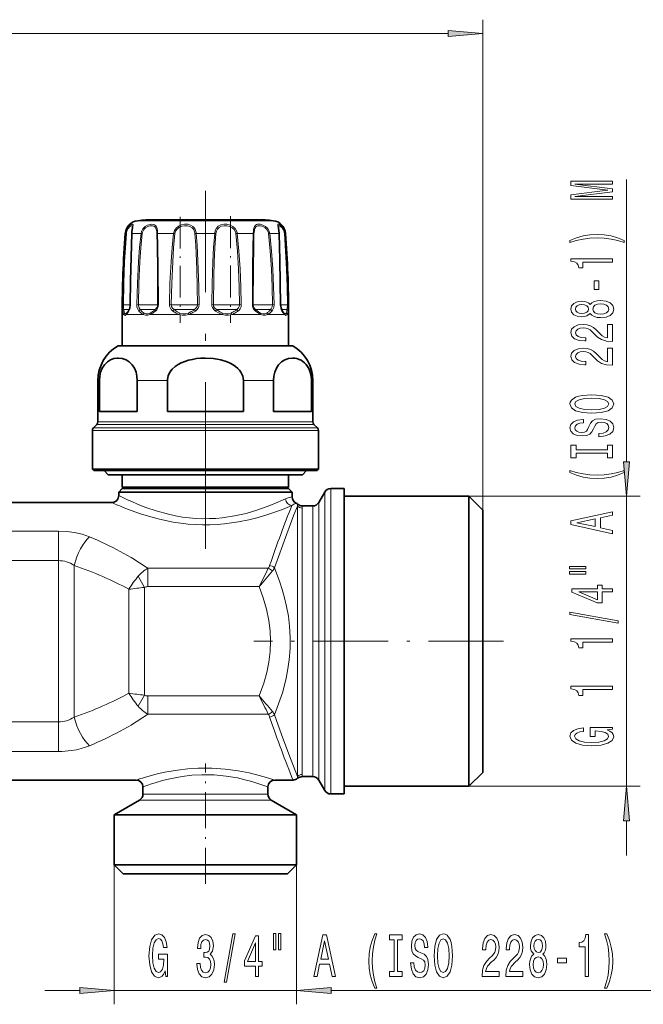
# Model space of a CAD drawing. Extents: x 0 to 420, y 0 to 297.
# Drawn here: x 234 to 279, y 76 to 147 of the extents above; entities that cross this region are included whole.
import ezdxf

# ---------------------------------------------------------------- set-up
doc = ezdxf.new("R2010")
doc.units = 0
doc.linetypes.add('DASHDOT', pattern=[18.5, 12, -3, 0.5, -3])

msp = doc.modelspace()

# ---------------------------------------------------------------- linework, layer by layer
at = {"color": 7, "lineweight": 13}
for p, q in [((267.096436, 111.202972), (267.096436, 146.54863)), ((99.586922, 145.54863), (264.605957, 145.54863)), ((277.455811, 114.693459), (277.455811, 135.036407)), ((242.816452, 132.064545), (242.219421, 132.064545)), ((251.97345, 132.064545), (242.816452, 132.064545)), ((241.319885, 131.145691), (241.358612, 131.145691)), ((241.793427, 131.145691), (242.027039, 131.145691)), ((242.461243, 131.145691), (242.027039, 131.145691)), ((242.461243, 131.145691), (242.541748, 131.134232)), ((243.64917, 131.145691), (244.805878, 131.145691)), ((244.805878, 131.145691), (244.90332, 131.134232)), ((246.428619, 131.145691), (247.764252, 131.145691)), ((249.386993, 131.145691), (249.289551, 131.134232)), ((249.386993, 131.145691), (250.543701, 131.145691)), ((251.731628, 131.145691), (251.651123, 131.134232)), ((251.731628, 131.145691), (252.399445, 131.145691)), ((252.834259, 131.145691), (252.872986, 131.145691)), ((241.117523, 126.011467), (241.182343, 126.010078)), ((241.672882, 126.010078), (241.182343, 126.010078)), ((241.600525, 125.656525), (241.220428, 125.656525)), ((241.687653, 126.011467), (241.672943, 126.010849)), ((242.149445, 126.011467), (242.261688, 126.010078)), ((243.586014, 126.010078), (242.261688, 126.010078)), ((243.445496, 125.656525), (242.401657, 125.656525)), ((243.445496, 125.656525), (243.476013, 125.656525)), ((243.586014, 126.010078), (243.642273, 126.010078)), ((243.707062, 126.011467), (243.642273, 126.010078)), ((244.506912, 126.011467), (244.636505, 126.010078)), ((246.320038, 126.010078), (244.636505, 126.010078)), ((246.218964, 125.656525), (244.840851, 125.656525)), ((246.218964, 125.656525), (246.308441, 125.656525)), ((246.320038, 126.010078), (246.52243, 126.010078)), ((246.634644, 126.011467), (246.52243, 126.010078)), ((247.558228, 126.011467), (247.670456, 126.010078)), ((249.2621, 126.010078), (247.670456, 126.010078)), ((249.227539, 125.656525), (247.88443, 125.656525)), ((249.227539, 125.656525), (249.35202, 125.656525)), ((249.2621, 126.010078), (249.556366, 126.010078)), ((249.685974, 126.011467), (249.556366, 126.010078)), ((250.485809, 126.011467), (250.550598, 126.010078)), ((251.623871, 126.010078), (250.550598, 126.010078)), ((251.6651, 125.656525), (250.716858, 125.656525)), ((251.623871, 126.010078), (251.931183, 126.010078)), ((251.6651, 125.656525), (251.791214, 125.656525)), ((252.043427, 126.011467), (251.931183, 126.010078)), ((252.505219, 126.011467), (252.519928, 126.010849)), ((252.772522, 126.010078), (252.519928, 126.010078)), ((252.878494, 125.656525), (252.592407, 125.656525)), ((252.772522, 126.010078), (253.010529, 126.010078)), ((252.878494, 125.656525), (252.972443, 125.656525)), ((253.075348, 126.011467), (253.010529, 126.010078)), ((241.218338, 125.302971), (241.096436, 125.302971)), ((241.830933, 125.302971), (241.404175, 125.302971)), ((242.607544, 125.302971), (241.830933, 125.302971)), ((245.199493, 125.302971), (243.115234, 125.302971)), ((248.299774, 125.302971), (245.893036, 125.302971)), ((251.077606, 125.302971), (248.993317, 125.302971)), ((252.788681, 125.302971), (251.585312, 125.302971)), ((252.788681, 125.302971), (252.617035, 125.550949)), ((253.096436, 125.302971), (252.974518, 125.302971)), ((241.568878, 123.033669), (240.797821, 123.033669)), ((253.39505, 123.033669), (241.568878, 123.033669)), ((239.448456, 120.550446), (239.346436, 120.550446)), ((244.357819, 120.550446), (242.187057, 120.550446)), ((252.005814, 120.550446), (249.835052, 120.550446)), ((254.846436, 120.550446), (254.744415, 120.550446)), ((240.008392, 117.126198), (239.019653, 117.126198)), ((240.230911, 117.379745), (239.273209, 117.379745)), ((240.295166, 117.556526), (239.346436, 117.556526)), ((255.173218, 117.126198), (240.008392, 117.126198)), ((254.919662, 117.379745), (240.230911, 117.379745)), ((254.846436, 117.556526), (240.295166, 117.556526)), ((239.944138, 116.949417), (238.946442, 116.949417)), ((255.246429, 116.949417), (239.944138, 116.949417)), ((255.702087, 92.318954), (255.702087, 112.502968)), ((256.135101, 92.099564), (256.135101, 112.752968)), ((266.096436, 112.202972), (278.455811, 112.202972)), ((277.455811, 91.302971), (277.455811, 112.202972)), ((253.748352, 111.627968), (253.728302, 111.499031)), ((253.728302, 111.499054), (253.728302, 92.006882)), ((254.836075, 93.196541), (254.836075, 111.502968)), ((255.269089, 92.977142), (255.269089, 111.752968)), ((254.081848, 111.354836), (254.081848, 92.1511)), ((236.507767, 109.696442), (232.685104, 109.696442)), ((236.507767, 109.696442), (236.507767, 107.563683)), ((236.507767, 107.563683), (232.685104, 107.563683)), ((236.507767, 107.563683), (236.507767, 95.942261)), ((237.62326, 107.222397), (237.62326, 96.283539)), ((251.628815, 107.0131), (242.950043, 107.0131)), ((242.950043, 105.690224), (242.950043, 107.013092)), ((242.255981, 106.436897), (242.699341, 105.637665)), ((241.583832, 98.007004), (241.583832, 105.49894)), ((242.699341, 97.868271), (242.699341, 105.637665)), ((250.972778, 105.690224), (242.950043, 105.690224)), ((242.699341, 97.868271), (242.255997, 97.069038)), ((242.950043, 97.81572), (250.972778, 97.81572)), ((242.950043, 97.815712), (242.950043, 96.492844)), ((232.685104, 95.942261), (236.507767, 95.942261)), ((236.507767, 93.809502), (236.507767, 95.942261)), ((242.950043, 96.492844), (251.628815, 96.492844)), ((232.685104, 93.809502), (236.507767, 93.809502)), ((254.836075, 93.196541), (254.836075, 92.002968)), ((255.269089, 92.977142), (255.269089, 91.752968)), ((255.702087, 92.318954), (255.702087, 91.002968)), ((253.728302, 92.006882), (253.748352, 91.877968)), ((256.135101, 92.099564), (256.135101, 90.752968)), ((266.096436, 91.302971), (278.455811, 91.302971)), ((242.927917, 90.306633), (242.346436, 90.306633)), ((243.147308, 90.739647), (242.596436, 90.739647)), ((251.846436, 90.306633), (242.927917, 90.306633)), ((251.596436, 90.739647), (243.147308, 90.739647)), ((277.455811, 86.302971), (277.455811, 88.812485)), ((240.521439, 85.652969), (240.521439, 75.590073)), ((253.671432, 85.652969), (253.671432, 75.590073)), ((235.521439, 76.590073), (238.030945, 76.590073)), ((240.521439, 76.590073), (253.671432, 76.590073)), ((256.161926, 76.590073), (280.432953, 76.590073))]:
    msp.add_line(p, q, dxfattribs=at)
at = {"color": 7, "linetype": 'DASHDOT', "lineweight": 13}
msp.add_line((247.096436, 108.416618), (247.096436, 134.214355), dxfattribs=at)
at = {"color": 7, "lineweight": 35}
for p, q in [((250.872299, 132.117508), (242.793854, 132.117508)), ((251.399017, 132.117508), (243.320572, 132.117508)), ((241.096436, 123.052971), (241.096436, 125.302971)), ((241.435822, 125.404221), (241.427979, 125.395988)), ((252.764862, 125.396019), (252.75705, 125.404205)), ((253.096436, 123.052971), (253.096436, 125.302971)), ((240.871429, 123.052971), (241.633484, 123.052971)), ((241.096527, 123.052971), (240.871429, 123.052971)), ((241.633484, 123.052971), (253.321442, 123.052971)), ((253.321442, 123.052971), (253.096436, 123.052971)), ((239.346436, 117.556526), (239.346436, 120.550446)), ((239.448456, 118.302971), (239.448456, 120.550446)), ((242.187057, 118.302971), (242.187057, 120.550446)), ((244.357819, 120.550446), (244.357819, 118.302971)), ((249.835052, 120.550446), (249.835052, 118.302971)), ((252.005814, 118.302971), (252.005814, 120.550446)), ((254.744415, 118.302971), (254.744415, 120.550446)), ((254.846436, 117.556526), (254.846436, 120.550446)), ((240.295166, 118.302971), (239.448456, 118.302971)), ((242.187057, 118.302971), (240.295166, 118.302971)), ((249.835052, 118.302971), (244.357819, 118.302971)), ((254.744415, 118.302971), (252.005814, 118.302971)), ((239.273209, 117.379745), (239.019653, 117.126198)), ((254.919662, 117.379745), (255.173218, 117.126198)), ((238.946442, 114.152969), (238.946442, 116.949417)), ((255.246429, 114.152969), (255.246429, 116.949417)), ((239.944138, 114.152969), (238.946442, 114.152969)), ((239.046432, 114.052971), (238.946442, 114.152969)), ((240.031891, 114.052971), (239.046432, 114.052971)), ((240.096436, 113.752968), (239.796432, 114.052971)), ((255.246429, 114.152969), (239.944138, 114.152969)), ((255.146439, 114.052971), (240.031891, 114.052971)), ((240.929291, 113.752968), (240.096436, 113.752968)), ((254.096436, 113.752968), (240.929291, 113.752968)), ((241.096436, 112.852974), (241.096436, 113.752968)), ((253.096436, 112.852974), (253.096436, 113.752968)), ((254.096436, 113.752968), (254.396439, 114.052971)), ((255.146439, 114.052971), (255.246429, 114.152969)), ((241.810303, 112.852974), (241.096436, 112.852974)), ((241.196442, 112.752968), (241.096436, 112.852974)), ((253.096436, 112.852974), (241.810303, 112.852974)), ((252.996429, 112.752968), (253.096436, 112.852974)), ((241.096436, 112.752968), (240.846436, 112.502968)), ((241.611542, 112.502968), (240.846436, 112.502968)), ((240.846436, 112.252968), (240.846436, 112.502968)), ((241.830933, 112.752968), (241.096436, 112.752968)), ((253.346436, 112.502968), (241.611542, 112.502968)), ((253.096436, 112.752968), (241.830933, 112.752968)), ((253.096436, 112.752968), (253.346436, 112.502968)), ((253.346436, 112.156372), (253.346436, 112.502968)), ((255.269089, 111.752968), (255.702087, 112.502968)), ((256.135101, 112.752968), (257.096436, 112.752968)), ((257.096436, 112.752968), (257.096436, 92.099564)), ((266.096436, 112.202972), (257.096436, 112.202972)), ((266.096436, 112.202972), (266.096436, 92.58223)), ((267.096436, 111.202972), (266.096436, 112.202972)), ((228.846436, 111.752968), (240.346436, 111.752968)), ((254.079071, 111.502968), (254.836075, 111.502968)), ((267.096436, 111.202972), (267.096436, 93.459816)), ((267.096436, 93.459816), (267.096436, 92.302971)), ((266.096436, 92.58223), (266.096436, 91.302971)), ((267.096436, 92.302971), (266.096436, 91.302971)), ((227.096436, 91.752968), (242.096436, 91.752968)), ((252.096436, 91.752968), (253.417633, 91.752968)), ((254.079071, 92.002968), (254.836075, 92.002968)), ((255.269089, 91.752968), (255.702087, 91.002968)), ((257.096436, 92.099564), (257.096436, 90.752968)), ((242.596436, 90.739647), (242.596436, 91.252968)), ((251.596436, 90.739647), (251.596436, 91.252968)), ((266.096436, 91.302971), (257.096436, 91.302971)), ((242.346436, 90.306633), (240.521439, 89.252968)), ((251.846436, 90.306633), (253.671432, 89.252968)), ((257.096436, 90.752968), (256.135101, 90.752968)), ((240.521439, 89.252968), (241.326324, 89.252968)), ((240.521439, 85.652969), (240.521439, 89.252968)), ((241.326324, 89.252968), (253.671432, 89.252968)), ((253.671432, 85.652969), (253.671432, 89.252968)), ((241.326324, 85.652969), (240.521439, 85.652969)), ((241.171432, 85.002968), (240.521439, 85.652969)), ((253.671432, 85.652969), (241.326324, 85.652969)), ((253.021439, 85.002968), (253.671432, 85.652969)), ((241.896759, 85.002968), (241.171432, 85.002968)), ((253.021439, 85.002968), (241.896759, 85.002968))]:
    msp.add_line(p, q, dxfattribs=at)
at = {"color": 7, "linetype": 'DASHDOT', "lineweight": 13, "ltscale": 0.190955}
msp.add_line((245.284698, 132.347702), (245.284698, 124.709518), dxfattribs=at)
at = {"color": 7, "linetype": 'DASHDOT', "lineweight": 13, "ltscale": 0.19179}
msp.add_line((248.908173, 132.378326), (248.908173, 124.706734), dxfattribs=at)
at = {"color": 7, "linetype": 'DASHDOT', "lineweight": 13, "ltscale": 0.450433}
msp.add_line((268.59787, 101.752968), (250.580551, 101.752968), dxfattribs=at)
at = {"color": 7, "linetype": 'DASHDOT', "lineweight": 13, "ltscale": 0.216287}
msp.add_line((247.096436, 84.282013), (247.096436, 92.93351), dxfattribs=at)
at = {"color": 7, "lineweight": 13}
for points in [[(264.605957, 145.33075), (267.096436, 145.54863), (264.605957, 145.76651)], [(276.455811, 133.607224), (276.455811, 133.806931), (273.732483, 133.806931), (276.455811, 134.144104), (276.455811, 134.367157), (273.732483, 134.701752), (276.455811, 134.701752), (276.455811, 134.904053), (273.455811, 134.904053), (273.455811, 134.587616), (276.101349, 134.255646), (273.455811, 133.926239), (273.455811, 133.607224)], [(277.2901, 130.646118), (276.814606, 130.83287), (276.343414, 130.965149), (275.85495, 131.042953), (275.336212, 131.068893), (274.821808, 131.042953), (274.32901, 130.965149), (273.857819, 130.83287), (273.382324, 130.646118), (273.382324, 130.482727), (273.840546, 130.627975), (274.324677, 130.73172), (274.826111, 130.793961), (275.336212, 130.817307), (275.846313, 130.793961), (276.352051, 130.73172), (276.831909, 130.625381), (277.2901, 130.482727)], [(276.455811, 129.074799), (276.455811, 129.310822), (273.434204, 129.310822), (273.434204, 129.13446), (273.697876, 129.087769), (273.875122, 128.9944), (273.978882, 128.851746), (274.013458, 128.654633), (274.320374, 128.654633), (274.320374, 129.074799)], [(275.465881, 127.096268), (275.465881, 127.723938), (275.12439, 127.723938), (275.12439, 127.096268)], [(274.839111, 125.377106), (274.960144, 125.244827), (275.128723, 125.154053), (275.340515, 125.096992), (275.595581, 125.078835), (275.980286, 125.120338), (276.278564, 125.239647), (276.468781, 125.434166), (276.542267, 125.698723), (276.468781, 125.960678), (276.278564, 126.155205), (275.980286, 126.274513), (275.595581, 126.318604), (275.340515, 126.297859), (275.128723, 126.243393), (274.960144, 126.150017), (274.839111, 126.020332), (274.735352, 126.124084), (274.592712, 126.196701), (274.4198, 126.240799), (274.207977, 126.256355), (273.901062, 126.214859), (273.654663, 126.105927), (273.49472, 125.929558), (273.434204, 125.698723), (273.49472, 125.465294), (273.654663, 125.288925), (273.901062, 125.177399), (274.207977, 125.138489), (274.4198, 125.151459), (274.592712, 125.195549)], [(274.242554, 125.384888), (274.052368, 125.40564), (273.905396, 125.467888), (273.814606, 125.566444), (273.780029, 125.698723), (273.814606, 125.828407), (273.905396, 125.926964), (274.052368, 125.989212), (274.242554, 126.012558), (274.437073, 125.989212), (274.588379, 125.926964), (274.687805, 125.828407), (274.718048, 125.698723), (274.683472, 125.566444), (274.588379, 125.467888), (274.437073, 125.40564)], [(275.586914, 125.327827), (275.357849, 125.351173), (275.184937, 125.426384), (275.07251, 125.543098), (275.03363, 125.698723), (275.07251, 125.851746), (275.184937, 125.96846), (275.357849, 126.043678), (275.586914, 126.069618), (275.833313, 126.043678), (276.019226, 125.96846), (276.140259, 125.851746), (276.179138, 125.698723), (276.140259, 125.543098), (276.019226, 125.426384), (275.833313, 125.351173)], [(276.455811, 123.354492), (276.455811, 124.591667), (276.084045, 124.591667), (276.084045, 123.613853), (275.88089, 123.66832), (275.71228, 123.761696), (275.405396, 124.049591), (275.275696, 124.202614), (275.089813, 124.373795), (274.873688, 124.495697), (274.618652, 124.565727), (274.32901, 124.591667), (273.965881, 124.547569), (273.680603, 124.425667), (273.499023, 124.23893), (273.434204, 123.997719), (273.50769, 123.748726), (273.710846, 123.559387), (274.035065, 123.437485), (274.463013, 123.395988), (274.523529, 123.395988), (274.523529, 123.632011), (274.488953, 123.632011), (274.195007, 123.65535), (273.978882, 123.72538), (273.840546, 123.836906), (273.792969, 123.984749), (273.836212, 124.135178), (273.944275, 124.246704), (274.112854, 124.319328), (274.324677, 124.345268), (274.523529, 124.32711), (274.692139, 124.277832), (274.839111, 124.194832), (274.968781, 124.080711), (275.107117, 123.927689), (275.375122, 123.673508), (275.6604, 123.494545), (276.006226, 123.388206), (276.442841, 123.354492)], [(276.455811, 121.643112), (276.455811, 122.880287), (276.084045, 122.880287), (276.084045, 121.902473), (275.88089, 121.95694), (275.71228, 122.050316), (275.405396, 122.338211), (275.275696, 122.491234), (275.089813, 122.662415), (274.873688, 122.784317), (274.618652, 122.854347), (274.32901, 122.880287), (273.965881, 122.836189), (273.680603, 122.714287), (273.499023, 122.52755), (273.434204, 122.286339), (273.50769, 122.037346), (273.710846, 121.848007), (274.035065, 121.726105), (274.463013, 121.684608), (274.523529, 121.684608), (274.523529, 121.920631), (274.488953, 121.920631), (274.195007, 121.94397), (273.978882, 122.014), (273.840546, 122.125526), (273.792969, 122.273369), (273.836212, 122.423798), (273.944275, 122.535324), (274.112854, 122.607948), (274.324677, 122.633888), (274.523529, 122.61573), (274.692139, 122.566452), (274.839111, 122.483452), (274.968781, 122.369331), (275.107117, 122.216309), (275.375122, 121.962128), (275.6604, 121.783165), (276.006226, 121.676826), (276.442841, 121.643112)], [(274.955811, 118.18663), (275.630157, 118.233315), (276.127258, 118.368187), (276.434204, 118.57827), (276.537964, 118.853203), (276.434204, 119.125534), (276.127258, 119.338219), (275.630157, 119.47049), (274.955811, 119.519775), (274.285767, 119.47049), (274.013458, 119.413429), (273.788666, 119.338219), (273.48175, 119.125534), (273.403931, 118.99585), (273.373688, 118.853203), (273.48175, 118.575684), (273.784332, 118.365593), (274.281464, 118.233315)], [(274.955811, 118.435623), (274.432739, 118.464149), (274.048035, 118.549744), (273.814606, 118.682022), (273.732483, 118.853203), (273.814606, 119.02179), (274.052368, 119.154068), (274.437073, 119.239655), (274.955811, 119.270782), (275.478882, 119.239655), (275.863586, 119.154068), (276.097015, 119.02179), (276.174835, 118.853203), (276.097015, 118.682022), (275.863586, 118.549744), (275.483185, 118.464149)], [(275.465881, 116.732025), (275.465881, 116.496002), (275.924103, 116.547874), (276.261292, 116.677559), (276.464478, 116.877266), (276.537964, 117.147011), (276.468781, 117.414154), (276.278564, 117.613869), (275.980286, 117.740959), (275.586914, 117.787643), (275.232483, 117.748741), (275.003357, 117.639801), (274.852051, 117.463432), (274.739685, 117.227409), (274.657532, 117.025108), (274.562439, 116.89283), (274.424103, 116.817612), (274.207977, 116.794273), (274.013458, 116.817612), (273.866455, 116.885048), (273.767059, 116.988792), (273.732483, 117.131447), (273.775696, 117.276695), (273.892395, 117.390816), (274.086945, 117.466026), (274.350616, 117.502342), (274.350616, 117.738365), (274.34198, 117.738365), (273.935638, 117.696861), (273.633057, 117.574966), (273.442841, 117.383034), (273.377991, 117.123665), (273.442841, 116.890236), (273.62439, 116.708679), (273.905396, 116.591965), (274.268494, 116.550468), (274.592712, 116.584183), (274.813171, 116.682747), (274.960144, 116.838364), (275.07251, 117.051041), (275.171936, 117.261131), (275.267029, 117.419342), (275.405396, 117.515312), (275.630157, 117.549026), (275.859253, 117.517899), (276.032166, 117.4375), (276.140259, 117.315598), (276.174835, 117.157387), (276.127258, 116.981018), (275.988953, 116.846146), (275.76416, 116.760551)], [(276.092712, 115.311134), (276.092712, 114.979141), (276.455811, 114.979141), (276.455811, 115.881737), (276.092712, 115.881737), (276.092712, 115.549751), (273.818909, 115.549751), (273.818909, 115.881737), (273.455811, 115.881737), (273.455811, 114.979141), (273.818909, 114.979141), (273.818909, 115.311134)], [(277.237915, 114.693459), (277.455811, 112.202972), (277.673706, 114.693459)], [(277.2901, 113.908401), (277.2901, 114.0718), (276.831909, 113.923958), (276.352051, 113.820213), (275.846313, 113.755371), (275.336212, 113.734627), (274.826111, 113.755371), (274.324677, 113.820213), (273.840546, 113.923958), (273.382324, 114.0718), (273.382324, 113.908401), (273.857819, 113.719063), (274.32901, 113.586784), (274.821808, 113.508972), (275.336212, 113.485634), (275.85495, 113.508972), (276.343414, 113.586784), (276.814606, 113.719063)], [(276.455811, 109.507828), (276.455811, 109.746445), (275.573975, 109.935783), (275.573975, 110.654228), (276.455811, 110.843567), (276.455811, 111.087364), (273.451477, 110.428581), (273.451477, 110.164024)], [(275.206543, 110.018784), (273.883759, 110.296303), (275.206543, 110.573822)], [(273.347748, 106.974693), (274.523529, 106.974693), (274.523529, 107.148468), (273.347748, 107.148468)], [(273.347748, 106.59861), (274.523529, 106.59861), (274.523529, 106.774979), (273.347748, 106.774979)], [(276.455811, 105.30481), (276.455811, 105.538239), (275.71228, 105.538239), (275.71228, 105.795013), (275.366455, 105.795013), (275.366455, 105.538239), (273.52066, 105.538239), (273.52066, 105.302216), (275.331909, 104.513748), (275.71228, 104.513748), (275.71228, 105.30481)], [(275.366455, 104.731613), (274.022095, 105.30481), (275.366455, 105.30481)], [(276.857849, 103.046173), (276.857849, 103.225136), (273.373688, 103.852798), (273.373688, 103.671242)], [(276.455811, 101.692719), (276.455811, 101.928741), (273.434204, 101.928741), (273.434204, 101.752373), (273.697876, 101.705681), (273.875122, 101.612312), (273.978882, 101.469658), (274.013458, 101.272545), (274.320374, 101.272545), (274.320374, 101.692719)], [(276.455811, 98.269958), (276.455811, 98.505981), (273.434204, 98.505981), (273.434204, 98.329613), (273.697876, 98.282921), (273.875122, 98.189552), (273.978882, 98.046898), (274.013458, 97.849785), (274.320374, 97.849785), (274.320374, 98.269958)], [(276.053772, 95.368523), (276.455811, 95.412613), (276.455811, 95.542297), (274.834778, 95.542297), (274.834778, 94.886101), (275.202209, 94.886101), (275.202209, 95.29071), (275.228149, 95.29071), (275.625854, 95.25959), (275.9198, 95.17659), (276.105652, 95.0495), (276.166199, 94.891289), (276.088379, 94.71492), (275.85495, 94.577454), (275.470215, 94.489273), (274.942841, 94.458145), (274.4198, 94.486679), (274.035065, 94.57486), (273.801636, 94.71492), (273.719482, 94.904259), (273.762726, 95.033936), (273.883759, 95.140282), (274.086945, 95.218086), (274.359253, 95.262184), (274.359253, 95.518951), (273.944275, 95.451515), (273.633057, 95.324432), (273.442841, 95.14547), (273.373688, 94.919815), (273.48175, 94.624138), (273.797302, 94.401085), (274.294434, 94.258438), (274.955811, 94.209152), (275.621521, 94.258438), (276.118652, 94.401085), (276.434204, 94.611176), (276.537964, 94.875725), (276.503357, 95.023567), (276.416901, 95.155838), (276.265625, 95.269958)], [(277.673706, 88.812485), (277.455811, 91.302971), (277.237915, 88.812485)], [(244.187836, 77.992088), (244.231934, 77.590073), (244.361603, 77.590073), (244.361603, 79.211113), (243.705414, 79.211113), (243.705414, 78.843674), (244.110016, 78.843674), (244.110016, 78.817741), (244.078903, 78.420044), (243.995911, 78.126099), (243.868805, 77.940216), (243.710602, 77.8797), (243.534241, 77.957504), (243.396759, 78.190941), (243.308594, 78.575661), (243.277466, 79.103043), (243.306, 79.626099), (243.394165, 80.010818), (243.534241, 80.244255), (243.723572, 80.326385), (243.853241, 80.283157), (243.959595, 80.162117), (244.037399, 79.958946), (244.081497, 79.686615), (244.338257, 79.686615), (244.270828, 80.101601), (244.143738, 80.412842), (243.964783, 80.603043), (243.739136, 80.672203), (243.443451, 80.564133), (243.220398, 80.248573), (243.077759, 79.751457), (243.028473, 79.090073), (243.077759, 78.42437), (243.220398, 77.927246), (243.430481, 77.611687), (243.695038, 77.507942), (243.84288, 77.542519), (243.975159, 77.628975), (244.089264, 77.780273)], [(246.482361, 78.532433), (246.482361, 78.502174), (246.523849, 78.087189), (246.645752, 77.775955), (246.837677, 77.577103), (247.091858, 77.503616), (247.361603, 77.577103), (247.563904, 77.767303), (247.693588, 78.069901), (247.74028, 78.458946), (247.719528, 78.713989), (247.662476, 78.921486), (247.569092, 79.081429), (247.444611, 79.198143), (247.61319, 79.431572), (247.672852, 79.803329), (247.633942, 80.140503), (247.5224, 80.395546), (247.340851, 80.555489), (247.091858, 80.611687), (246.858429, 80.542526), (246.679474, 80.352318), (246.562759, 80.049728), (246.523849, 79.647713), (246.523849, 79.617447), (246.754684, 79.617447), (246.775436, 79.894104), (246.842865, 80.092957), (246.951813, 80.213989), (247.104828, 80.257217), (247.2397, 80.222641), (247.338257, 80.131859), (247.397919, 79.984886), (247.421265, 79.786041), (247.397919, 79.574219), (247.335663, 79.431572), (247.22673, 79.345116), (247.078888, 79.319176), (246.977737, 79.323502), (246.977737, 78.982002), (247.104828, 78.990646), (247.268234, 78.951744), (247.390137, 78.848), (247.462753, 78.679413), (247.488693, 78.458946), (247.460159, 78.208229), (247.384949, 78.022346), (247.26564, 77.905632), (247.107422, 77.86673), (246.944031, 77.909958), (246.824707, 78.039642), (246.749496, 78.247131), (246.720978, 78.532433)], [(248.442719, 77.188057), (248.621689, 77.188057), (249.249359, 80.672203), (249.067795, 80.672203)], [(250.701355, 77.590073), (250.934784, 77.590073), (250.934784, 78.333588), (251.191559, 78.333588), (251.191559, 78.679413), (250.934784, 78.679413), (250.934784, 80.52523), (250.698761, 80.52523), (249.910309, 78.713989), (249.910309, 78.333588), (250.701355, 78.333588)], [(251.995163, 80.698143), (251.995163, 79.522346), (252.171539, 79.522346), (252.171539, 80.698143)], [(252.371246, 80.698143), (252.371246, 79.522346), (252.545013, 79.522346), (252.545013, 80.698143)], [(254.904388, 77.590073), (255.143005, 77.590073), (255.332336, 78.471916), (256.050781, 78.471916), (256.240112, 77.590073), (256.483917, 77.590073), (255.825134, 80.594398), (255.560577, 80.594398)], [(259.304962, 76.755775), (259.468353, 76.755775), (259.320496, 77.213989), (259.216766, 77.693817), (259.151917, 78.199585), (259.131165, 78.709671), (259.151917, 79.219757), (259.216766, 79.721199), (259.320496, 80.205345), (259.468353, 80.663559), (259.304962, 80.663559), (259.115601, 80.188057), (258.983337, 79.716873), (258.905518, 79.224075), (258.882202, 78.709671), (258.905518, 78.190941), (258.983337, 77.702461), (259.115601, 77.231285)], [(260.707703, 77.953186), (260.375702, 77.953186), (260.375702, 77.590073), (261.27829, 77.590073), (261.27829, 77.953186), (260.946289, 77.953186), (260.946289, 80.226959), (261.27829, 80.226959), (261.27829, 80.590073), (260.375702, 80.590073), (260.375702, 80.226959), (260.707703, 80.226959)], [(262.128571, 78.579987), (261.892548, 78.579987), (261.944427, 78.121773), (262.074097, 77.784599), (262.273804, 77.581429), (262.543579, 77.507942), (262.810699, 77.577103), (263.010437, 77.767303), (263.137512, 78.065575), (263.184204, 78.458946), (263.145294, 78.813416), (263.036346, 79.042519), (262.859985, 79.193817), (262.623962, 79.306213), (262.421661, 79.388344), (262.289368, 79.483444), (262.214172, 79.621773), (262.190826, 79.837914), (262.214172, 80.032433), (262.281616, 80.179413), (262.385345, 80.278831), (262.528015, 80.313416), (262.673248, 80.270187), (262.787354, 80.153473), (262.862579, 79.958946), (262.898895, 79.695259), (263.134918, 79.695259), (263.134918, 79.703903), (263.093414, 80.110245), (262.971527, 80.412842), (262.779602, 80.603043), (262.520203, 80.667885), (262.286804, 80.603043), (262.105225, 80.421486), (261.988525, 80.140503), (261.947021, 79.77739), (261.980743, 79.453186), (262.079285, 79.232727), (262.234924, 79.085747), (262.447601, 78.973358), (262.657684, 78.873932), (262.815887, 78.778831), (262.911865, 78.640503), (262.945587, 78.415718), (262.914459, 78.186615), (262.834045, 78.013702), (262.712158, 77.905632), (262.553955, 77.871056), (262.377563, 77.918602), (262.242706, 78.056931), (262.157104, 78.281715)], [(263.583191, 79.090073), (263.629883, 78.415718), (263.76474, 77.918602), (263.974823, 77.611687), (264.249756, 77.507942), (264.522095, 77.611687), (264.734772, 77.918602), (264.867035, 78.415718), (264.916321, 79.090073), (264.867035, 79.760101), (264.809998, 80.032433), (264.734772, 80.257217), (264.522095, 80.564133), (264.392395, 80.641945), (264.249756, 80.672203), (263.972229, 80.564133), (263.762146, 80.261543), (263.629883, 79.764427)], [(263.832184, 79.090073), (263.860718, 79.613129), (263.946289, 79.997856), (264.078583, 80.231285), (264.249756, 80.313416), (264.418335, 80.231285), (264.550629, 79.99353), (264.6362, 79.608803), (264.667328, 79.090073), (264.6362, 78.567017), (264.550629, 78.182289), (264.418335, 77.94886), (264.249756, 77.871056), (264.078583, 77.94886), (263.946289, 78.182289), (263.860718, 78.562698)], [(267.039673, 77.590073), (268.276855, 77.590073), (268.276855, 77.96183), (267.299011, 77.96183), (267.353485, 78.165001), (267.446869, 78.333588), (267.734772, 78.640503), (267.887787, 78.770187), (268.05896, 78.95607), (268.180878, 79.172203), (268.250916, 79.427246), (268.276855, 79.716873), (268.232727, 80.079987), (268.11084, 80.365288), (267.924103, 80.546844), (267.682892, 80.611687), (267.433899, 80.5382), (267.244568, 80.33503), (267.12265, 80.010818), (267.081177, 79.58287), (267.081177, 79.522346), (267.3172, 79.522346), (267.3172, 79.556931), (267.340515, 79.850876), (267.410553, 80.067017), (267.522095, 80.205345), (267.669922, 80.252899), (267.820343, 80.209671), (267.931885, 80.101601), (268.004517, 79.933014), (268.030457, 79.721199), (268.012268, 79.522346), (267.963013, 79.35376), (267.880005, 79.206787), (267.765869, 79.077103), (267.612854, 78.938774), (267.358673, 78.670761), (267.179718, 78.38546), (267.073364, 78.039642), (267.039673, 77.603043)], [(268.751038, 77.590073), (269.98822, 77.590073), (269.98822, 77.96183), (269.010406, 77.96183), (269.06488, 78.165001), (269.158264, 78.333588), (269.446136, 78.640503), (269.599182, 78.770187), (269.770355, 78.95607), (269.892242, 79.172203), (269.96228, 79.427246), (269.98822, 79.716873), (269.944122, 80.079987), (269.822205, 80.365288), (269.635498, 80.546844), (269.394287, 80.611687), (269.145264, 80.5382), (268.955933, 80.33503), (268.834045, 80.010818), (268.792542, 79.58287), (268.792542, 79.522346), (269.028564, 79.522346), (269.028564, 79.556931), (269.05191, 79.850876), (269.121948, 80.067017), (269.233459, 80.205345), (269.381287, 80.252899), (269.531738, 80.209671), (269.64325, 80.101601), (269.715881, 79.933014), (269.741821, 79.721199), (269.723663, 79.522346), (269.674377, 79.35376), (269.59137, 79.206787), (269.477264, 79.077103), (269.324249, 78.938774), (269.070068, 78.670761), (268.891113, 78.38546), (268.78476, 78.039642), (268.751038, 77.603043)], [(270.773651, 79.206787), (270.641388, 79.085747), (270.550598, 78.91716), (270.49353, 78.705345), (270.475403, 78.450302), (270.516907, 78.065575), (270.6362, 77.767303), (270.830719, 77.577103), (271.095276, 77.503616), (271.357239, 77.577103), (271.551758, 77.767303), (271.671082, 78.065575), (271.715149, 78.450302), (271.694397, 78.705345), (271.639954, 78.91716), (271.54657, 79.085747), (271.41687, 79.206787), (271.52063, 79.310532), (271.593262, 79.453186), (271.63736, 79.626099), (271.652893, 79.837914), (271.61142, 80.144829), (271.502472, 80.391228), (271.326111, 80.55117), (271.095276, 80.611687), (270.861847, 80.55117), (270.685486, 80.391228), (270.573944, 80.144829), (270.535034, 79.837914), (270.548004, 79.626099), (270.592102, 79.453186)], [(270.781433, 79.803329), (270.802185, 79.99353), (270.864441, 80.140503), (270.963013, 80.231285), (271.095276, 80.265869), (271.224976, 80.231285), (271.323517, 80.140503), (271.385773, 79.99353), (271.409119, 79.803329), (271.385773, 79.608803), (271.323517, 79.457504), (271.224976, 79.358086), (271.095276, 79.327827), (270.963013, 79.362404), (270.864441, 79.457504), (270.802185, 79.608803)], [(274.471344, 77.590073), (274.707367, 77.590073), (274.707367, 80.611687), (274.531006, 80.611687), (274.484314, 80.348), (274.39093, 80.170761), (274.248291, 80.067017), (274.051178, 80.032433), (274.051178, 79.725517), (274.471344, 79.725517)], [(276.042664, 76.755775), (276.229431, 77.231285), (276.361694, 77.702461), (276.439514, 78.190941), (276.465454, 78.709671), (276.439514, 79.224075), (276.361694, 79.716873), (276.229431, 80.188057), (276.042664, 80.663559), (275.879272, 80.663559), (276.024536, 80.205345), (276.128265, 79.721199), (276.190521, 79.219757), (276.213867, 78.709671), (276.190521, 78.199585), (276.128265, 77.693817), (276.021912, 77.213989), (275.879272, 76.755775)], [(250.128174, 78.679413), (250.701355, 80.023788), (250.701355, 78.679413)], [(255.415344, 78.839355), (255.692856, 80.162117), (255.970367, 78.839355)], [(270.724365, 78.458946), (270.747742, 78.688057), (270.822937, 78.86097), (270.939636, 78.973358), (271.095276, 79.01226), (271.248291, 78.973358), (271.365021, 78.86097), (271.440247, 78.688057), (271.466187, 78.458946), (271.440247, 78.212547), (271.365021, 78.026672), (271.248291, 77.905632), (271.095276, 77.86673), (270.939636, 77.905632), (270.822937, 78.026672), (270.747742, 78.212547)], [(272.492828, 78.579987), (273.120483, 78.579987), (273.120483, 78.921486), (272.492828, 78.921486)], [(238.030945, 76.372185), (240.521439, 76.590073), (238.030945, 76.807961)], [(256.161926, 76.807961), (253.671432, 76.590073), (256.161926, 76.372185)]]:
    msp.add_lwpolyline(points, close=True, dxfattribs=at)
for points in [[(241.803879, 131.292358), (241.866272, 131.652084), (241.878815, 131.765228), (241.872925, 131.787811), (241.855255, 131.805878), (241.838364, 131.810287), (241.809265, 131.808121), (241.732391, 131.777344), (241.620773, 131.695374), (241.510345, 131.568619), (241.408447, 131.371979), (241.358612, 131.145691)], [(241.834961, 131.624512), (241.828339, 131.670578), (241.81955, 131.685394), (241.796219, 131.698273), (241.769989, 131.698288), (241.717331, 131.680557), (241.654816, 131.641357), (241.524689, 131.500244), (241.441254, 131.330826), (241.400604, 131.134232)], [(243.642166, 131.292358), (243.608398, 131.518646), (243.575531, 131.614838), (243.498718, 131.72554), (243.430542, 131.772202), (243.348877, 131.800003), (243.236755, 131.810577), (243.114761, 131.798615), (242.926025, 131.741348), (242.745605, 131.635986), (242.589386, 131.475769), (242.488693, 131.275375), (242.461243, 131.145691)], [(243.586014, 131.258911), (243.550171, 131.451981), (243.517334, 131.532898), (243.444397, 131.625687), (243.373962, 131.668793), (243.290436, 131.69281), (243.09729, 131.689667), (242.934296, 131.641754), (242.779724, 131.552002), (242.648926, 131.416458), (242.565094, 131.246811), (242.541748, 131.134232)], [(246.406036, 131.292358), (246.329803, 131.490067), (246.19989, 131.648254), (246.025131, 131.751617), (245.820847, 131.802292), (245.596375, 131.807159), (245.370758, 131.767075), (245.15596, 131.676285), (244.977081, 131.531219), (244.860931, 131.351532), (244.805878, 131.145691)], [(246.320038, 131.258911), (246.251572, 131.426788), (246.135834, 131.560349), (245.979416, 131.648438), (245.796875, 131.691971), (245.596924, 131.696732), (245.396484, 131.663193), (245.208191, 131.586838), (245.052185, 131.46402), (244.951004, 131.310516), (244.90332, 131.134232)], [(249.354889, 131.292358), (249.249466, 131.490616), (249.084351, 131.646149), (248.875885, 131.750061), (248.648102, 131.802048), (248.421478, 131.807312), (248.206512, 131.76564), (248.024368, 131.673126), (247.885284, 131.526291), (247.801697, 131.346741), (247.764252, 131.145691)], [(249.2621, 131.258911), (249.171844, 131.427124), (249.029572, 131.559082), (248.84787, 131.647507), (248.648041, 131.691833), (248.447983, 131.69693), (248.256317, 131.662964), (248.089233, 131.584351), (247.963684, 131.460968), (247.884521, 131.300018), (247.852524, 131.134232)], [(251.698578, 131.292358), (251.592773, 131.490295), (251.432892, 131.646759), (251.245544, 131.750214), (251.051849, 131.802917), (250.860138, 131.803146), (250.777527, 131.779175), (250.707489, 131.737122), (250.62851, 131.637848), (250.593323, 131.550232), (250.554855, 131.339737), (250.543701, 131.145691)], [(251.623871, 131.258911), (251.536423, 131.426849), (251.402954, 131.559708), (251.243988, 131.647736), (251.077942, 131.692474), (250.977539, 131.699341), (250.884277, 131.689346), (250.801941, 131.660873), (250.733704, 131.61232), (250.660431, 131.500778), (250.629852, 131.40451), (250.601089, 131.181564), (250.599152, 131.134232)], [(252.809143, 131.292358), (252.731583, 131.489319), (252.617752, 131.649597), (252.501404, 131.751923), (252.398987, 131.804214), (252.355408, 131.810364), (252.339157, 131.80658), (252.320923, 131.789719), (252.314209, 131.766495), (252.316391, 131.710724), (252.349792, 131.54007), (252.389771, 131.284897), (252.399445, 131.145691)], [(252.772522, 131.258911), (252.712494, 131.424042), (252.624283, 131.558563), (252.48053, 131.678085), (252.428391, 131.697327), (252.407074, 131.699371), (252.379059, 131.690704), (252.366974, 131.676025), (252.361816, 131.662155), (252.35791, 131.624512)], [(241.117523, 126.011467), (241.149292, 127.554527), (241.214874, 129.096237), (241.358612, 131.145691)], [(241.182343, 126.010078), (241.211121, 127.550087), (241.270508, 129.088806), (241.400604, 131.134232)], [(241.793427, 131.145691), (241.723114, 128.583054), (241.687653, 126.011467)], [(242.149445, 126.011467), (242.188385, 127.554604), (242.27063, 129.096176), (242.352753, 130.122177), (242.461243, 131.145691)], [(242.261688, 126.010078), (242.296722, 127.550148), (242.370667, 129.088776), (242.444412, 130.112671), (242.541748, 131.134232)], [(243.593719, 131.134232), (243.613876, 130.281647), (243.634003, 128.576599), (243.642273, 126.010078)], [(243.64917, 131.145691), (243.672806, 130.29129), (243.696808, 128.583008), (243.707047, 126.011467)], [(244.506912, 126.011467), (244.542587, 127.554581), (244.619476, 129.096191), (244.698364, 130.122223), (244.805878, 131.145691)], [(244.636505, 126.010078), (244.668396, 127.550125), (244.737076, 129.088776), (244.807465, 130.112686), (244.90332, 131.134232)], [(246.340347, 131.134232), (246.399261, 130.282318), (246.475372, 128.57637), (246.507141, 127.293602), (246.522415, 126.010078)], [(246.428619, 131.145691), (246.4953, 130.292084), (246.581421, 128.582718), (246.617371, 127.297485), (246.634644, 126.011467)], [(247.558228, 126.011467), (247.581085, 127.554482), (247.632019, 129.096268), (247.686508, 130.12207), (247.764252, 131.145691)], [(247.670456, 126.010078), (247.702576, 128.062943), (247.735596, 129.086807), (247.783844, 130.112946), (247.852524, 131.134232)], [(249.289551, 131.134232), (249.405136, 129.856842), (249.483185, 128.576172), (249.532196, 127.293571), (249.556366, 126.010078)], [(249.386993, 131.145691), (249.516632, 129.865845), (249.604065, 128.582489), (249.658936, 127.297447), (249.685959, 126.011467)], [(250.485825, 126.011467), (250.497513, 128.74942), (250.516571, 130.122482), (250.543701, 131.145691)], [(250.550598, 126.010078), (250.560059, 128.741943), (250.576035, 130.113037), (250.599152, 131.134232)], [(251.651123, 131.134232), (251.768921, 129.856842), (251.851456, 128.576202), (251.904602, 127.293602), (251.931183, 126.010078)], [(251.731628, 131.145691), (251.862915, 129.865845), (251.954773, 128.58252), (252.01387, 127.297493), (252.043427, 126.011467)], [(252.505219, 126.011467), (252.457809, 129.096313), (252.399445, 131.145691)], [(252.792267, 131.134232), (252.880737, 129.85672), (252.945618, 128.576431), (252.988647, 127.293671), (253.010529, 126.010078)], [(252.834259, 131.145691), (252.932037, 129.865692), (253.003693, 128.582809), (253.051178, 127.297577), (253.075348, 126.011467)], [(241.140915, 125.550941), (241.125504, 125.682106), (241.117523, 126.011467)], [(241.220428, 125.656525), (241.197205, 125.75502), (241.182343, 126.010078)], [(241.275131, 125.409035), (241.246063, 125.500549), (241.220428, 125.656525)], [(241.687653, 126.011467), (241.667084, 125.802048), (241.610535, 125.618317), (241.575836, 125.550941)], [(242.301758, 125.550941), (242.21489, 125.683517), (242.1633, 125.848099), (242.149445, 126.011467)], [(242.401657, 125.656525), (242.312561, 125.774628), (242.266815, 125.926048), (242.261688, 126.010078)], [(242.669647, 125.409035), (242.547119, 125.500542), (242.401657, 125.656525)], [(244.747345, 125.550941), (244.63028, 125.660324), (244.547745, 125.798706), (244.516632, 125.902878), (244.506897, 126.011467)], [(244.840851, 125.656525), (244.726715, 125.756363), (244.655243, 125.88652), (244.636505, 126.010078)], [(245.250229, 125.409035), (245.067123, 125.500565), (244.840851, 125.656525)], [(246.52243, 126.010078), (246.501709, 125.885567), (246.440491, 125.773331), (246.308441, 125.656525)], [(246.634644, 126.011467), (246.616699, 125.87571), (246.562851, 125.749237), (246.47821, 125.639374), (246.370514, 125.550941)], [(247.822357, 125.550941), (247.695358, 125.660019), (247.60405, 125.799057), (247.569489, 125.902885), (247.558228, 126.011467)], [(247.88443, 125.656525), (247.766235, 125.756264), (247.690796, 125.886597), (247.670441, 126.010078)], [(248.325562, 125.409035), (248.13089, 125.500565), (247.88443, 125.656525)], [(249.556366, 126.010078), (249.537354, 125.885689), (249.479279, 125.77327), (249.35202, 125.656525)], [(249.685974, 126.011467), (249.663193, 125.849693), (249.593903, 125.702721), (249.526459, 125.61998), (249.445526, 125.550941)], [(251.071533, 125.409035), (250.917496, 125.500557), (250.716858, 125.656525)], [(251.931183, 126.010078), (251.909058, 125.847572), (251.839569, 125.708992), (251.791214, 125.656525)], [(252.043427, 126.011467), (252.019272, 125.80114), (251.942657, 125.618637), (251.891113, 125.550941)], [(252.617035, 125.550941), (252.542419, 125.7314), (252.505219, 126.011467)], [(253.010529, 126.010078), (252.995667, 125.75502), (252.972443, 125.656525)], [(253.075348, 126.011467), (253.067368, 125.682106), (253.051956, 125.550941)], [(241.218338, 125.302971), (241.178802, 125.394669), (241.140915, 125.550949)], [(241.218338, 125.302979), (241.253754, 125.25927), (241.300903, 125.240837), (241.331818, 125.247398), (241.404175, 125.302971)], [(241.275146, 125.409042), (241.301544, 125.367012), (241.315857, 125.354973), (241.339111, 125.347076), (241.365021, 125.350967), (241.427979, 125.395988)], [(242.607544, 125.302971), (242.466827, 125.394653), (242.301758, 125.550941)], [(242.607513, 125.302979), (242.773041, 125.247391), (242.936127, 125.247406), (243.115234, 125.302971)], [(242.669617, 125.409042), (242.813751, 125.353462), (242.958191, 125.35347), (243.121307, 125.409035)], [(245.199493, 125.302971), (244.9953, 125.394669), (244.747345, 125.550949)], [(245.199493, 125.302979), (245.432404, 125.247398), (245.655197, 125.247406), (245.893036, 125.302971)], [(245.250244, 125.409042), (245.456635, 125.353462), (245.653931, 125.35347), (245.867249, 125.409035)], [(248.299774, 125.302971), (248.086823, 125.394669), (247.822357, 125.550949)], [(248.299774, 125.302979), (248.537628, 125.247398), (248.760437, 125.247406), (248.993317, 125.302971)], [(248.325562, 125.409042), (248.538895, 125.353462), (248.736206, 125.35347), (248.942566, 125.409035)], [(251.077606, 125.302971), (250.912949, 125.394669), (250.70285, 125.550949)], [(251.071533, 125.409042), (251.23465, 125.353462), (251.379089, 125.35347), (251.523193, 125.409035)], [(251.077606, 125.302979), (251.256714, 125.247398), (251.4198, 125.247406), (251.585312, 125.302971)], [(252.764862, 125.396019), (252.82782, 125.35096), (252.853714, 125.347076), (252.876953, 125.354965), (252.891296, 125.366997), (252.917694, 125.409035)], [(252.788681, 125.302979), (252.861053, 125.247391), (252.891953, 125.240837), (252.939117, 125.259277), (252.974518, 125.302971)], [(253.346436, 112.156372), (253.248291, 112.143433), (253.074554, 112.100723), (252.864578, 112.01815)], [(241.17276, 111.399849), (241.745972, 111.177315), (242.418976, 110.940895), (243.170792, 110.710274), (243.680252, 110.57502), (244.211517, 110.452736), (244.761353, 110.346962), (245.326416, 110.260818), (245.843353, 110.202438), (246.366669, 110.163528), (246.893478, 110.145065), (247.421112, 110.147476), (247.94696, 110.170692), (248.468475, 110.214127), (249.488037, 110.356842), (250.21756, 110.5047), (250.911469, 110.679428), (251.600861, 110.884621), (252.644897, 111.252029), (253.326019, 111.526245)], [(241.611542, 111.887238), (242.368256, 111.564674), (242.811859, 111.394814), (243.542084, 111.147865), (244.438828, 110.903084), (244.940155, 110.795609), (245.45578, 110.707771), (245.922882, 110.648468), (246.396393, 110.608284), (246.875793, 110.588249), (247.356384, 110.589104), (247.837677, 110.610977), (248.31485, 110.653328), (249.192596, 110.784164), (250.030548, 110.971458), (250.815063, 111.199776), (251.5448, 111.455849), (251.984161, 111.629341), (252.864578, 112.01815)], [(252.082245, 107.047318), (252.960236, 109.501556), (253.475525, 110.856949), (253.728302, 111.499031)], [(236.507767, 109.696442), (237.094238, 109.670647), (237.669159, 109.593025), (238.220978, 109.463135), (238.738754, 109.280975)], [(252.082245, 96.458626), (252.473663, 97.497551), (252.645782, 98.036209), (252.796967, 98.578812), (252.920471, 99.098969), (253.02301, 99.621841), (253.137238, 100.422646), (253.199036, 101.226631), (253.207306, 102.031883), (253.16188, 102.836502), (253.076874, 103.550873), (252.951126, 104.261765), (252.786392, 104.967888), (252.63858, 105.493683), (252.471161, 106.015762), (252.082245, 107.047318)], [(250.972778, 97.81572), (251.306686, 98.744118), (251.518524, 99.499611), (251.672302, 100.253708), (251.765411, 101.006546), (251.796326, 101.753296), (251.765381, 102.500015), (251.673065, 103.247604), (251.505203, 104.060532), (251.270203, 104.874954), (250.972778, 105.690224)], [(253.728302, 92.006882), (253.105286, 93.616531), (252.580048, 95.044525), (252.082245, 96.458626)], [(238.738754, 94.224968), (238.439941, 94.111877), (238.127975, 94.016678), (237.793228, 93.937065), (237.44902, 93.87674), (236.754852, 93.814049), (236.507767, 93.809502)], [(242.708527, 91.94561), (243.626801, 92.19136), (244.181, 92.313538), (245.091949, 92.469902), (245.818405, 92.553841), (246.566925, 92.601707), (247.555756, 92.604172), (248.530624, 92.538902), (249.462891, 92.41449), (250.239655, 92.265732), (250.712219, 92.155785), (251.500854, 91.940712), (252.096436, 91.752968)], [(243.147308, 91.452492), (243.543396, 91.581329), (244.013611, 91.717896), (244.542206, 91.849579), (245.415695, 92.014816), (246.113983, 92.098618), (246.832703, 92.13916), (247.716888, 92.124878), (248.581223, 92.042709), (249.399017, 91.903946), (249.946594, 91.77874), (250.44313, 91.643471), (250.873718, 91.509911), (251.596436, 91.252968)]]:
    msp.add_lwpolyline(points, dxfattribs=at)
at = {"color": 7, "lineweight": 35}
for points in [[(241.788971, 131.272385), (241.828247, 131.560364), (241.834961, 131.624512)], [(252.412064, 131.138977), (252.367722, 131.539841), (252.357925, 131.62291), (252.35791, 131.624512)], [(241.780807, 131.138977), (241.692078, 127.723808), (241.672943, 126.010849)], [(252.519928, 126.010849), (252.468506, 129.220642), (252.412064, 131.138977)], [(241.672943, 126.010849), (241.641479, 125.768295), (241.584366, 125.626152)], [(252.608505, 125.626152), (252.547119, 125.784805), (252.519928, 126.010849)], [(252.608505, 125.626152), (252.7323, 125.43399), (252.75705, 125.404205)], [(239.448456, 120.550446), (239.472168, 120.857956), (239.540054, 121.145599), (239.661835, 121.433716), (239.817459, 121.669853), (240.028671, 121.882072), (240.258224, 122.030006), (240.492828, 122.119698), (240.732193, 122.15995)], [(242.187057, 120.550446), (242.16333, 120.857956), (242.095444, 121.145599), (241.973663, 121.433716), (241.818054, 121.669853), (241.606827, 121.882072), (241.377289, 122.030006), (241.095001, 122.131592), (240.806976, 122.162849), (240.732193, 122.15995)], [(249.835052, 120.550446), (249.823151, 120.70504), (249.787903, 120.856972), (249.730118, 121.004822), (249.651825, 121.145599), (249.551117, 121.282867), (249.433365, 121.409866), (249.273499, 121.547729), (249.097015, 121.669853), (248.891754, 121.784477), (248.674591, 121.882072), (248.2155, 122.030006), (247.935547, 122.089989), (247.650955, 122.131592), (247.07486, 122.162849), (246.759811, 122.151451), (246.446686, 122.119713), (246.154785, 122.070343), (245.868637, 122.001015), (245.608551, 121.916824), (245.358719, 121.812477), (245.128876, 121.690048), (244.917175, 121.546036), (244.707153, 121.356773), (244.537476, 121.140015), (244.415131, 120.888054), (244.360168, 120.619301), (244.357819, 120.550446)], [(252.005814, 120.550446), (252.029541, 120.857956), (252.097427, 121.145599), (252.219208, 121.433716), (252.374817, 121.669853), (252.586044, 121.882072), (252.815582, 122.030006), (253.09787, 122.131592), (253.385895, 122.162849), (253.543427, 122.151451), (253.699997, 122.119705), (253.845947, 122.070335), (253.989014, 122.001015), (254.24086, 121.815407), (254.357452, 121.691795), (254.464752, 121.546036), (254.569763, 121.356773), (254.654602, 121.140015), (254.715759, 120.888054), (254.744415, 120.550446)]]:
    msp.add_lwpolyline(points, dxfattribs=at)
for centre, radius, start, end in [((242.316956, 131.069321), 1, 95.597547, 175.619736), ((247.096436, 82.302971), 50, 94.936494, 95.597547), ((247.096436, 82.302971), 50, 84.402451, 85.063504), ((251.875916, 131.069321), 1, 4.380257, 84.402458), ((317.596436, 125.302971), 76.5, 175.619736, 179.999995), ((244.06369, 131.066071), 2.284057, 174.817558, 178.171085), ((176.596436, 125.302971), 76.5, 360, 4.380257), ((238.748901, 127.272133), 3.278548, 327.754499, 329.864751), ((240.744385, 125.990799), 0.907019, 319.690542, 328.956954), ((242.196442, 120.550446), 2.85, 119.389275, 180.000005), ((240.87149, 122.902657), 0.150308, 90.022938, 119.350685), ((253.321381, 122.902657), 0.150308, 60.64932, 89.97706), ((251.996429, 120.550446), 2.85, 0, 60.610723), ((239.196442, 116.949417), 0.25, 135, 180.000005), ((239.096436, 117.556526), 0.25, 314.999999, 0), ((255.096436, 117.556526), 0.25, 180.000005, 225), ((254.996429, 116.949417), 0.25, 0, 45.000001), ((240.346436, 112.252968), 0.5, 269.999997, 0.000002), ((253.846436, 112.156372), 0.5, 180.000005, 244.608913), ((256.135101, 112.252968), 0.5, 90.000003, 149.999997), ((253.417633, 111.252968), 0.5, 48.590379, 64.608911), ((254.079071, 112.002968), 0.5, 228.590384, 269.999997), ((254.836075, 112.002968), 0.5, 269.999997, 329.999999), ((242.096436, 91.252968), 0.500001, 0.000067, 89.999962), ((252.096436, 91.252968), 0.5, 90.000003, 179.999991), ((253.417633, 92.252968), 0.5, 269.999997, 311.409635), ((254.079071, 91.502968), 0.5, 89.999989, 131.409616), ((254.836075, 91.502968), 0.5, 29.999997, 90.000003), ((256.135101, 91.252968), 0.5, 210.000003, 269.999997), ((242.096436, 90.739647), 0.5, 299.999998, 0), ((252.096436, 90.739647), 0.5, 180.000005, 239.999997)]:
    msp.add_arc(centre, radius, start, end, dxfattribs=at)
at = {"color": 7, "lineweight": 13}
for centre, radius, start, end in [((243.929825, 131.067139), 2.137839, 173.952542, 177.89423), ((240.881729, 131.087494), 2.76805, 1.2046, 4.244396), ((245.487183, 131.075974), 0.944007, 4.235201, 13.251669), ((248.69281, 131.070572), 0.698229, 6.175984, 18.520801), ((251.047913, 131.068726), 0.688041, 6.423393, 18.968462), ((251.949982, 131.069824), 0.887513, 4.9038, 14.521669), ((241.413483, 131.2724), 0.138392, 246.588923, 264.680585), ((241.793289, 131.129486), 0.015924, 89.513905, 142.797098), ((241.740204, 131.082504), 1.854227, 1.598647, 5.45912), ((243.665543, 130.916748), 0.229283, 94.087283, 108.271769), ((245.580902, 131.074692), 0.761764, 4.482891, 13.994531), ((246.543152, 129.90918), 1.241766, 95.291862, 99.399907), ((247.649719, 129.90918), 1.241766, 80.600091, 84.708136), ((248.70343, 131.070557), 0.589573, 6.200882, 18.631412), ((250.527328, 130.916748), 0.229283, 71.728229, 85.912722), ((251.055725, 131.069427), 0.598909, 6.212493, 18.444212), ((252.399582, 131.129486), 0.015924, 37.202907, 90.486114), ((251.985413, 131.070419), 0.809365, 4.522227, 13.466891), ((252.779388, 131.2724), 0.138392, 275.319424, 293.411079), ((241.670197, 125.57872), 0.098196, 151.074454, 196.40309), ((242.498718, 125.464005), 0.215516, 116.754694, 156.182425), ((241.616531, 127.827309), 2.858289, 307.129285, 310.583079), ((243.189697, 126.006569), 0.45238, 309.280542, 0.444164), ((243.114105, 126.009377), 0.592868, 309.351743, 0.202335), ((245.083649, 125.349396), 0.391847, 128.327834, 149.066119), ((244.563568, 128.126068), 3.023748, 301.520624, 305.243395), ((247.057129, 126.029732), 0.836815, 206.49576, 214.889038), ((247.135742, 126.029732), 0.836815, 325.110953, 333.504238), ((247.831909, 127.607254), 2.473039, 303.64429, 307.927399), ((249.109222, 125.349396), 0.391847, 30.933869, 51.67216), ((251.078766, 126.009377), 0.592868, 179.797681, 230.648252), ((251.003174, 126.006569), 0.45238, 179.555838, 230.719463), ((250.569626, 126.641312), 1.569073, 315.854046, 321.125907), ((251.694153, 125.464005), 0.215516, 23.817565, 63.245298), ((252.522675, 125.57872), 0.098196, 343.596901, 28.925588), ((251.283936, 125.847328), 1.699228, 349.870609, 353.552716), ((241.368729, 125.290337), 0.151045, 128.256063, 175.198177), ((241.531311, 125.319138), 0.12801, 138.298039, 187.246662), ((240.624756, 125.991386), 1.040133, 318.548705, 328.170304), ((238.637268, 127.298012), 3.418672, 327.132078, 329.267253), ((242.809265, 125.256302), 0.207022, 132.434486, 166.973291), ((242.523743, 126.558922), 1.388492, 295.219788, 306.507635), ((242.494247, 126.640472), 1.38211, 296.987591, 307.81812), ((241.751129, 127.654884), 2.729481, 305.856459, 309.573178), ((245.601593, 125.177223), 0.421154, 146.585285, 162.633757), ((246.390518, 125.48214), 0.52856, 187.953136, 199.806751), ((245.245438, 126.985207), 1.694591, 291.531964, 302.034111), ((245.284378, 127.009888), 1.812389, 289.627516, 300.160603), ((244.7052, 128.052322), 3.004994, 299.722303, 303.653859), ((247.802277, 125.482178), 0.528577, 340.189328, 352.042749), ((248.389313, 126.745766), 1.44689, 292.486462, 304.169562), ((248.591187, 125.177246), 0.421155, 17.362539, 33.410434), ((248.440659, 126.807068), 1.602597, 290.176936, 301.651415), ((247.981293, 127.587585), 2.508347, 301.228046, 305.71424), ((251.383591, 125.25631), 0.20702, 13.025588, 47.564198), ((251.084747, 126.124336), 0.839218, 301.510952, 316.686243), ((251.150299, 126.124542), 0.929843, 297.903158, 312.850996), ((250.740112, 126.593277), 1.552794, 312.18426, 317.836197), ((252.66156, 125.319138), 0.128004, 352.751933, 41.695211), ((252.824112, 125.290337), 0.151048, 4.800684, 51.741132), ((252.339951, 125.643471), 0.623753, 337.916337, 351.244834), ((252.474533, 125.573051), 0.568543, 331.624457, 346.751833), ((251.694397, 125.791374), 1.378662, 345.349891, 349.956736), ((250.207733, 130.851273), 20.821385, 243.281985, 245.61573), ((250.088013, 133.402924), 23.74064, 245.774218, 247.943056), ((254.288513, 110.230759), 1.613666, 114.007967, 126.610452), ((250.255783, 111.357758), 3.826057, 359.955717, 2.175081), ((236.5186, 105.600632), 1.962632, 55.739524, 90.316329), ((250.751984, 107.558258), 1.032512, 328.129323, 341.074879), ((251.594849, 106.508324), 0.727187, 47.877365, 79.397343), ((244.28331, 104.703773), 2.666871, 119.999689, 139.473433), ((176.403625, 143.489395), 83.602286, 333.11951, 334.1315), ((214.423035, 137.696945), 48.583132, 318.791269, 320.53611), ((251.343674, 106.241791), 0.82238, 44.469722, 69.712148), ((250.938599, 107.639), 1.287662, 320.380453, 332.644372), ((247.108566, 102.248627), 6.410037, 139.202424, 149.530845), ((247.164429, 65.143013), 40.740018, 96.292219, 97.873162), ((247.108505, 101.257278), 6.409966, 210.469155, 220.797726), ((247.163086, 138.352417), 40.729428, 262.126654, 263.708007), ((176.398224, 60.013824), 83.608334, 25.868565, 26.880479), ((214.420959, 65.807198), 48.585878, 39.463979, 41.208724), ((244.283325, 98.802277), 2.666959, 220.528302, 240.001294), ((251.343689, 97.264153), 0.82238, 290.287886, 315.530349), ((250.93869, 95.866959), 1.287578, 27.356977, 39.621593), ((236.518585, 97.905334), 1.962661, 269.683992, 304.260295), ((250.75209, 95.947716), 1.032397, 18.925612, 31.872545), ((251.594849, 96.99762), 0.727187, 280.602726, 312.122624), ((248.178207, 73.498863), 19.240586, 106.515728, 108.426671), ((250.260803, 92.148399), 3.821049, 357.818775, 0.040553), ((248.222687, 76.580132), 15.714534, 108.842794, 110.97912)]:
    msp.add_arc(centre, radius, start, end, dxfattribs=at)
for centre, major_axis, ratio, start_param, end_param in [((241.28981, 125.550461), (0.14772, 0.026077), 0.823647, 1.90988792, 2.926585442), ((243.58017, 125.550461), (0.096542, -0.114792), 0.497188, 3.295719652, 4.312417058), ((250.612701, 125.550461), (-0.096542, -0.114792), 0.497188, 1.970768295, 2.987465818), ((252.903061, 125.550461), (0.14772, -0.026077), 0.823647, 0.21500725, 1.231704656), ((243.214752, 125.302971), (0.062881, -0.136185), 0.627157, 3.585257372, 4.430480679), ((250.978058, 125.302971), (-0.062897, -0.136169), 0.627137, 1.852751681, 2.698001776), ((252.603912, -1112.156494), (-10.230804, -1235.532349), 0.054944, 3.280656188, 3.303924043), ((253.326019, 112.01815), (0.200104, -0.458206), 0.910128, 4.334074181, 5.835800797), ((254.081848, 111.847237), (0.5, 0), 0.984806, 3.926990817, 4.71238898), ((238.738754, 107.222397), (-0.812317, -2.364349), 0.426493, 3.819720432, 4.857883579), ((225.640961, 97.734604), (23.080078, 0.012787), 0.607346, 0.722461306, 0.967001084), ((224.583832, 97.781937), (23.012222, -0.024704), 0.498431, 0.740135254, 0.968920603), ((243.561401, 105.031738), (0.954056, -0.516571), 0.428015, 2.472704786, 2.874916784), ((224.51207, 105.762863), (23.08934, -0.010513), 0.498527, 5.316502293, 5.544762755), ((243.561127, 98.474419), (0.953827, 0.516769), 0.428225, 3.408273147, 3.810454326), ((238.738754, 96.283539), (0.812317, -2.364349), 0.426493, 4.566894382, 5.605057596), ((225.652832, 105.766129), (23.068436, -0.005096), 0.607408, 5.315704416, 5.56031495), ((252.495514, 261.208221), (9.809616, -180.606522), 0.129666, 5.856302095, 5.922834638), ((254.081848, 91.658699), (0.5, 0), 0.984807, 1.570796327, 2.35619449)]:
    msp.add_ellipse(centre, major_axis=major_axis, ratio=ratio, start_param=start_param, end_param=end_param, dxfattribs=at)
for points in [[(264.605957, 145.33075), (267.096436, 145.54863), (264.605957, 145.33075), (264.605957, 145.76651)], [(277.237915, 114.693459), (277.455811, 112.202972), (277.237915, 114.693459), (277.673706, 114.693459)], [(277.673706, 88.812485), (277.455811, 91.302971), (277.673706, 88.812485), (277.237915, 88.812485)], [(238.030945, 76.372185), (240.521439, 76.590073), (238.030945, 76.372185), (238.030945, 76.807961)], [(256.161926, 76.807961), (253.671432, 76.590073), (256.161926, 76.807961), (256.161926, 76.372185)]]:
    msp.add_solid(points, dxfattribs=at)

doc.saveas('drawing.dxf')
